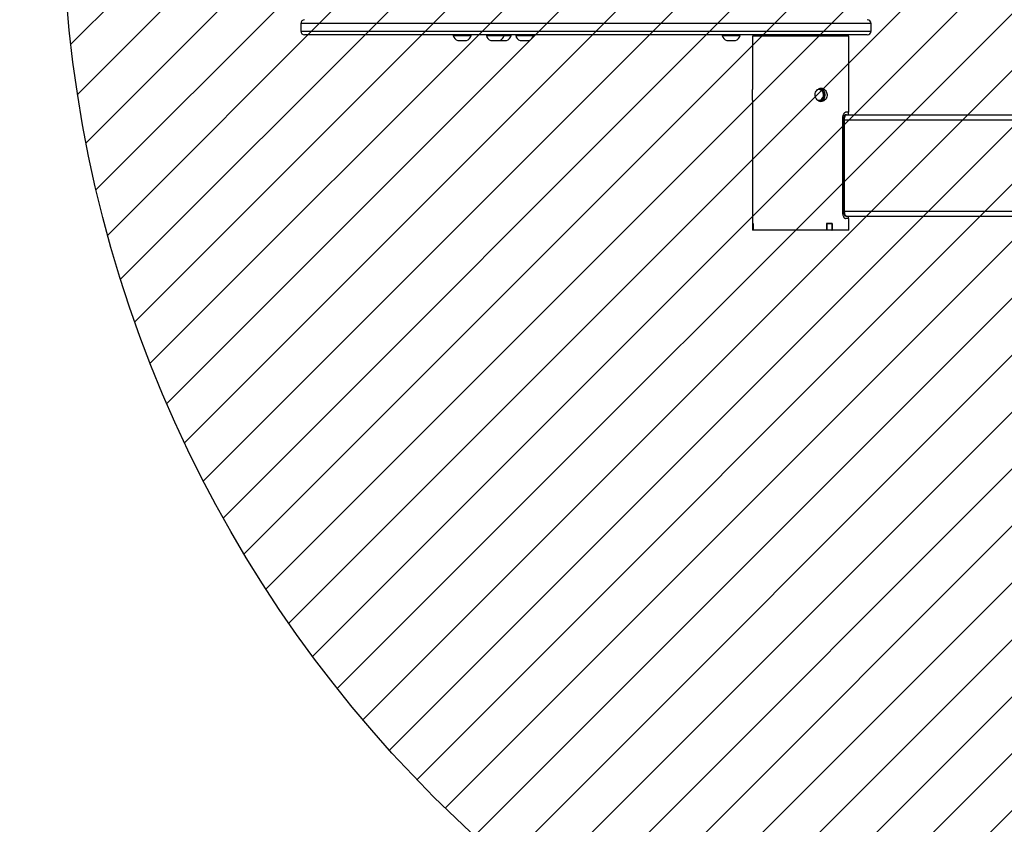
# Model space of a CAD drawing. Units: millimetres. Extents: x 702 to 1702, y -1221 to -750.
# Drawn here: x 1256 to 1333, y -1114 to -1051 of the extents above; entities that cross this region are included whole.
import ezdxf

# ---------------------------------------------------------------- set-up
doc = ezdxf.new("R2010")
doc.units = ezdxf.units.MM
doc.header["$LTSCALE"] = 10
doc.header["$PDSIZE"] = -1
for name, color, linetype in [('VP-DIM', 7, 'Continuous'), ('VP-HIC', 6, 'Continuous'), ('VP-USE', 4, 'Continuous')]:
    doc.layers.add(name, color=color, linetype=linetype)
doc.dimstyles.get("Standard").update_dxf_attribs({"dimtxt": 14, "dimasz": 20, "dimexe": 20, "dimexo": 50, "dimgap": 20, "dimtad": 0, "dimdec": 0, "dimzin": 0, "dimdsep": 46, "dimtxsty": 'Standard', "dimcen": -0.09, "dimadec": 0, "dimazin": 0, "dimtfac": 1, "dimtdec": 4, "dimtofl": 0, "dimtmove": 0, "dimatfit": 3, "dimfxl": 70, "dimfxlon": 1, "dimtolj": 1, "dimtzin": 0, "dimarcsym": 0})

# ---------------------------------------------------------------- blocks, each defined once
blk = doc.blocks.new('*D51')
at = {"layer": 'Defpoints', "color": 0}
for p in [(1444.482, -815.999), (1277.794, -1027.335), (1444.482, -1058.575)]:
    blk.add_point(p, dxfattribs=at)
at = {"layer": 'VP-DIM', "color": 0, "lineweight": -2}
for p, q in [((1277.794, -885.999), (1277.794, -795.999)), ((1444.482, -885.999), (1444.482, -795.999)), ((1297.794, -815.999), (1324.805, -815.999)), ((1424.482, -815.999), (1397.472, -815.999))]:
    blk.add_line(p, q, dxfattribs=at)
at = {"layer": 'VP-DIM', "color": 0}
for points in [[(1297.794, -812.666), (1297.794, -819.333), (1277.794, -815.999)], [(1424.482, -819.333), (1424.482, -812.666), (1444.482, -815.999)]]:
    blk.add_solid(points, dxfattribs=at)
at = {"layer": 'VP-DIM', "color": 0, "insert": (1361.138, -815.999), "char_height": 14, "attachment_point": 5}
blk.add_mtext('\\A1;167', dxfattribs=at)
blk = doc.blocks.new('1115__')
at = {"color": 7, "linetype": 'Continuous', "lineweight": 25}
for p, q in [((2880.09, -897.93), (2880.09, -903.93)), ((3330.09, -897.93), (2880.09, -897.93)), ((3330.09, -903.93), (3330.09, -897.93)), ((2880.09, -903.93), (3330.09, -903.93)), ((3327.09, -906.93), (2883.09, -906.93)), ((3000.37, -906.93), (3000.37, -907.43)), ((3000.37, -907.43), (3014.37, -907.43)), ((3014.37, -907.43), (3014.37, -906.93)), ((3026.47, -906.93), (3026.47, -907.43)), ((3026.47, -907.43), (3040.47, -907.43)), ((3040.47, -907.43), (3040.47, -906.93)), ((3040.47, -907.43), (3045.98, -907.43)), ((3045.98, -907.43), (3045.98, -906.93)), ((3049.64, -906.93), (3049.64, -907.43)), ((3049.64, -907.43), (3063.64, -907.43)), ((3063.64, -907.43), (3063.64, -906.93)), ((3212.63, -906.93), (3212.63, -907.43)), ((3212.63, -907.43), (3226.63, -907.43)), ((3226.63, -907.43), (3226.63, -906.93)), ((3236.37, -907.83), (3236.37, -949.97)), ((3312.47, -907.83), (3236.37, -907.83)), ((3312.47, -967.83), (3312.47, -907.83)), ((3003.87, -911.33), (3010.87, -911.33)), ((3029.97, -911.33), (3036.97, -911.33)), ((3036.97, -911.33), (3042.48, -911.33)), ((3053.14, -911.33), (3060.14, -911.33)), ((3216.13, -911.33), (3223.13, -911.33)), ((3288.68, -949.95), (3287.66, -950.11)), ((3236.37, -958.4), (3236.37, -1060.83)), ((3309.88, -969.83), (3309.98, -969.83)), ((3312.47, -967.83), (3309.98, -967.83)), ((3310.55, -969.83), (3309.98, -969.83)), ((3310.55, -969.83), (3782.4, -969.83)), ((3312.37, -969.83), (3312.37, -967.83)), ((3307.41, -973.83), (3307.41, -1045.83)), ((3308.27, -973.83), (3308.27, -1045.83)), ((3308.27, -973.83), (3308.36, -973.83)), ((3308.36, -973.83), (3308.36, -1045.83)), ((3308.88, -973.83), (3308.88, -1045.83)), ((3308.88, -973.83), (3781.88, -973.83)), ((3308.27, -1045.83), (3308.36, -1045.83)), ((3308.88, -1045.83), (3781.88, -1045.83)), ((3237.04, -1055.58), (3236.4, -1055.58)), ((3236.4, -1055.58), (3236.4, -1060.83)), ((3236.42, -1055.83), (3236.42, -1060.83)), ((3236.99, -1055.83), (3236.42, -1055.83)), ((3236.99, -1055.83), (3236.99, -1060.83)), ((3236.99, -1055.83), (3237.04, -1055.83)), ((3237.04, -1055.58), (3237.04, -1060.83)), ((3299.26, -1055.58), (3294.85, -1055.58)), ((3294.85, -1055.58), (3294.85, -1060.83)), ((3295.06, -1055.83), (3294.85, -1055.83)), ((3295.06, -1055.83), (3295.06, -1060.83)), ((3299.07, -1055.83), (3295.06, -1055.83)), ((3297.11, -1055.58), (3297.11, -1055.83)), ((3299.07, -1055.83), (3299.07, -1060.83)), ((3299.26, -1055.58), (3299.26, -1060.83)), ((3309.88, -1049.83), (3309.98, -1049.83)), ((3310.55, -1049.83), (3309.98, -1049.83)), ((3312.47, -1051.83), (3309.98, -1051.83)), ((3310.55, -1049.83), (3782.4, -1049.83)), ((3312.37, -1051.83), (3312.37, -1049.83)), ((3312.47, -1060.83), (3312.47, -1051.83)), ((3236.4, -1060.83), (3236.37, -1060.83)), ((3236.4, -1060.83), (3236.42, -1060.83)), ((3236.99, -1060.83), (3236.42, -1060.83)), ((3236.99, -1060.83), (3237.04, -1060.83)), ((3294.85, -1060.83), (3237.04, -1060.83)), ((3270.2, -1060.83), (3270.2, -1060.9)), ((3270.61, -1060.83), (3270.61, -1060.9)), ((3270.65, -1060.83), (3270.65, -1060.9)), ((3272.2, -1060.9), (3272.2, -1060.83)), ((3272.26, -1060.9), (3272.26, -1060.83)), ((3272.75, -1060.83), (3272.75, -1060.9)), ((3273.5, -1060.9), (3273.5, -1060.83)), ((3274.87, -1060.9), (3274.87, -1060.83)), ((3295.06, -1060.83), (3294.85, -1060.83)), ((3299.07, -1060.83), (3295.06, -1060.83)), ((3299.07, -1060.83), (3299.26, -1060.83)), ((3312.47, -1060.83), (3299.26, -1060.83))]:
    blk.add_line(p, q, dxfattribs=at)
at = {"color": 7, "linetype": 'Continuous', "lineweight": 25, "flags": 128}
for points in [[(3253.48, -906.93), (3253.61, -907.39), (3253.66, -907.83)], [(3295.17, -907.83), (3295.23, -907.39), (3295.36, -906.93)], [(3287.78, -958.33), (3288.11, -958.41), (3289.26, -958.41), (3290.35, -958.03), (3291.29, -957.32), (3292.01, -956.33), (3292.43, -955.15), (3292.51, -953.89), (3292.26, -952.65), (3291.68, -951.55), (3290.85, -950.69), (3289.81, -950.14), (3288.68, -949.95), (3288.68, -949.95)]]:
    blk.add_lwpolyline(points, dxfattribs=at)
at = {"color": 7, "linetype": 'Continuous', "lineweight": 25}
for centre, radius, start, end in [((2883.09, -897.93), 3, 90, 180), ((3327.09, -897.93), 3, 0, 90), ((2883.09, -903.93), 3, 180, 270), ((3005.48, -906.36), 5.23, 191.81188, 252), ((3009.26, -906.36), 5.23, 288, 348.18812), ((3031.59, -906.36), 5.23, 191.81188, 252), ((3035.36, -906.36), 5.23, 288, 348.18812), ((3040.87, -906.36), 5.23, 288, 348.18812), ((3054.76, -906.36), 5.23, 191.81188, 252), ((3058.53, -906.36), 5.23, 288, 348.18812), ((3217.75, -906.36), 5.23, 191.81188, 252), ((3221.52, -906.36), 5.23, 288, 348.18812), ((3327.09, -903.93), 3, 270, 0)]:
    blk.add_arc(centre, radius, start, end, dxfattribs=at)
for points, knots in [([(3236.38, -958.4), (3236.37, -958.25), (3236.37, -957.79), (3236.41, -956.53), (3236.44, -954.83), (3236.43, -953.02), (3236.4, -951.41), (3236.36, -950.34), (3236.37, -950.02), (3236.37, -949.97)], [0, 0, 0, 0, 0.081553, 0.259928, 0.438389, 0.615385, 0.791655, 0.969065, 1, 1, 1, 1]), ([(3285.86, -954.2), (3285.91, -954.79), (3286.02, -955.96), (3286.88, -957.53), (3288.13, -958.73), (3289.67, -959.42), (3291.29, -959.52), (3292.81, -959.03), (3294.08, -958), (3294.97, -956.54), (3295.39, -954.82), (3295.31, -953.03), (3294.74, -951.38), (3293.73, -950.04), (3292.36, -949.16), (3290.79, -948.85), (3289.17, -949.14), (3287.71, -950), (3286.58, -951.32), (3285.95, -952.8), (3285.88, -953.8), (3285.86, -954.2)], [0, 0, 0, 0, 0.05334, 0.106668, 0.160314, 0.214178, 0.267693, 0.320847, 0.374177, 0.427952, 0.481752, 0.53511, 0.58825, 0.641733, 0.695585, 0.749263, 0.802494, 0.855703, 0.90934, 0.963203, 1, 1, 1, 1]), ([(3289.33, -949.21), (3289.72, -949.28), (3290.55, -949.42), (3291.65, -950.22), (3292.53, -951.41), (3293.08, -952.96), (3293.18, -954.71), (3292.83, -956.37), (3292.28, -957.25), (3292.03, -957.65)], [0, 0, 0, 0, 0.119958, 0.254038, 0.395225, 0.545927, 0.704171, 0.865686, 1, 1, 1, 1]), ([(3289.98, -959.34), (3290.41, -959.24), (3291.34, -959.01), (3292.52, -958), (3293.41, -956.56), (3293.83, -954.83), (3293.75, -953.05), (3293.19, -951.39), (3292.19, -950.07), (3291.06, -949.25), (3290.25, -949.14), (3289.97, -949.1)], [0, 0, 0, 0, 0.098279, 0.217423, 0.337771, 0.458203, 0.577429, 0.696051, 0.815601, 0.936169, 1, 1, 1, 1]), ([(3292.03, -957.65), (3291.73, -957.98), (3291.09, -958.67), (3290.06, -959.18), (3289.4, -959.16), (3289.22, -959.16)], [0, 0, 0, 0, 0.395148, 0.838287, 1, 1, 1, 1]), ([(3309.98, -967.83), (3309.68, -967.92), (3309.1, -968.1), (3308.21, -969.49), (3307.55, -971.47), (3307.46, -973.05), (3307.41, -973.83)], [0, 0, 0, 0, 0.250013, 0.499992, 0.750011, 1, 1, 1, 1]), ([(3309.88, -969.83), (3309.69, -969.89), (3309.31, -970.01), (3308.76, -970.94), (3308.35, -972.26), (3308.3, -973.31), (3308.27, -973.83)], [0, 0, 0, 0, 0.249595, 0.499693, 0.74979, 1, 1, 1, 1]), ([(3309.98, -969.83), (3309.78, -969.89), (3309.4, -970.01), (3308.85, -970.94), (3308.44, -972.26), (3308.39, -973.31), (3308.36, -973.83)], [0, 0, 0, 0, 0.249893, 0.50012, 0.750094, 1, 1, 1, 1]), ([(3310.55, -969.83), (3310.38, -969.89), (3310.02, -970), (3309.47, -970.83), (3309.04, -972.02), (3308.89, -973.12), (3308.88, -973.71), (3308.88, -973.83)], [0, 0, 0, 0, 0.246957, 0.494012, 0.734574, 0.945248, 1, 1, 1, 1]), ([(3307.41, -1045.83), (3307.46, -1046.62), (3307.55, -1048.19), (3308.21, -1050.18), (3309.1, -1051.56), (3309.68, -1051.74), (3309.98, -1051.83)], [0, 0, 0, 0, 0.250038, 0.500032, 0.750043, 1, 1, 1, 1]), ([(3308.27, -1045.83), (3308.3, -1046.36), (3308.35, -1047.41), (3308.76, -1048.73), (3309.31, -1049.65), (3309.69, -1049.77), (3309.88, -1049.83)], [0, 0, 0, 0, 0.250208, 0.500565, 0.750402, 1, 1, 1, 1]), ([(3308.36, -1045.83), (3308.39, -1046.36), (3308.44, -1047.41), (3308.85, -1048.73), (3309.4, -1049.65), (3309.78, -1049.77), (3309.98, -1049.83)], [0, 0, 0, 0, 0.249907, 0.500138, 0.750102, 1, 1, 1, 1]), ([(3308.88, -1045.83), (3308.9, -1046.24), (3308.93, -1047.04), (3309.2, -1048.13), (3309.58, -1049.04), (3310.07, -1049.7), (3310.39, -1049.79), (3310.55, -1049.83)], [0, 0, 0, 0, 0.1806418, 0.3608127, 0.5529258, 0.7721159, 1, 1, 1, 1])]:
    blk.add_open_spline(points, degree=3, knots=knots, dxfattribs=at)
blk = doc.blocks.new('1115__ 2D')
at = {"layer": 'VP-HIC', "color": 0}
blk.add_lwpolyline([(1127.794, -1007.624), (1127.794, -1071.375, 0.414214), (1277.794, -1221.375), (1444.482, -1221.375, 0.414214), (1594.482, -1071.375), (1594.482, -1007.624, 0.414214), (1444.482, -857.624), (1277.794, -857.624, 0.414214)], format="xyb", close=True, dxfattribs=at)
at = {"xscale": 0.1, "yscale": 0.1, "zscale": 0.1}
blk.add_blockref('1115__', (989.786, -961.342), dxfattribs=at)

msp = doc.modelspace()

# ---------------------------------------------------------------- hatches: boundary and pattern name
at = {"layer": 'VP-USE'}
h = msp.add_hatch(dxfattribs=at)
h.set_pattern_fill('ANSI31', color=4, angle=180, style=0)
edge = h.paths.add_edge_path()
edge.add_arc((1359.01, -1041.435), 100, 0, 360)

# ---------------------------------------------------------------- linework, layer by layer
at = {"layer": 'VP-HIC', "color": 6}
msp.add_lwpolyline([(1127.794, -1007.624), (1127.794, -1071.375, 0.414214), (1277.794, -1221.375), (1444.482, -1221.375, 0.414214), (1594.482, -1071.375), (1594.482, -1007.624, 0.414214), (1444.482, -857.624), (1277.794, -857.624, 0.414214)], format="xyb", close=True, dxfattribs=at)
at = {"layer": 'VP-USE', "color": 4}
msp.add_circle((1359.01, -1041.435), 100, dxfattribs=at)

# ---------------------------------------------------------------- block references
at = {"layer": 'VP-HIC', "color": 0}
msp.add_blockref('1115__ 2D', (0, 0), dxfattribs=at)

# ---------------------------------------------------------------- dimensions: what is measured, and where the dimension line sits
at = {"layer": 'VP-DIM', "color": 0}
dim = msp.add_linear_dim(base=(1444.482, -815.999), p1=(1277.794, -1027.335), p2=(1444.482, -1058.575), dimstyle='Standard', dxfattribs=at)
dim.commit()
dim.dimension.update_dxf_attribs({"geometry": '*D51', "text_midpoint": (1361.138, -815.999)})

doc.saveas('drawing.dxf')
